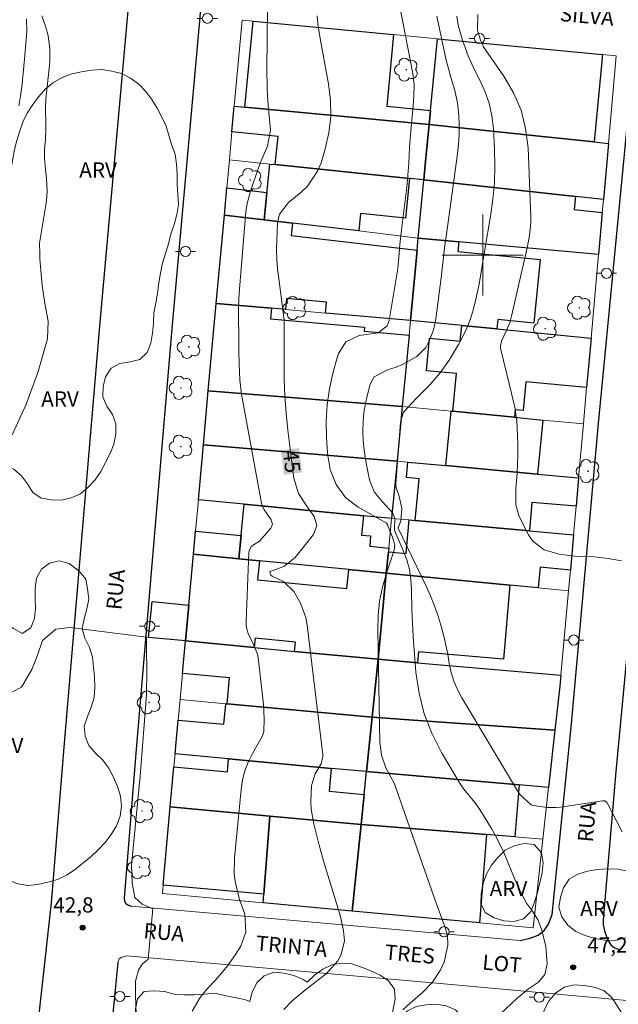
# Model space of a CAD drawing. Units: metres. Extents: x 288407 to 288922, y 1678229 to 1678794.
# Drawn here: x 288654 to 288713, y 1678426 to 1678523 of the extents above; entities that cross this region are included whole.
import ezdxf
from ezdxf.enums import TextEntityAlignment as Align

# ---------------------------------------------------------------- set-up
doc = ezdxf.new("R2010")
doc.units = ezdxf.units.M
doc.header["$MEASUREMENT"] = 0
for name, color, linetype, lineweight, true_color in [('Arvores_Isoladas', 7, 'Continuous', 18, 0x00ff33), ('Curvas_Intermediarias', 7, 'Continuous', 9, 0x783c14), ('Curvas_Mestras', 7, 'Continuous', 20, 0x783c14), ('Pto_Cotado', 7, 'Continuous', 9, 0x783c14), ('Topon_Curvas_Mestras', 7, 'Continuous', 9, 0x783c14), ('Topon_Pto_Cotado', 7, 'Continuous', 9, 0x783c14), ('Topon_Vegetacao', 7, 'Continuous', 9, 0x00ff33), ('Vegetacao', 7, 'Orla8', 9, 0x00ff33)]:
    doc.layers.add(name, color=color, linetype=linetype, lineweight=lineweight, true_color=true_color)
for name, color, linetype, lineweight in [('Edificacoes', 7, 'Continuous', 30), ('Malha_Coordenadas', 7, 'Continuous', 15), ('Muro_Grade', 8, 'Continuous', 20), ('Pavimentacao_Asfaltica_Mfio', 10, 'Continuous', 30), ('Pavimentacao_Asfaltica_S_Mfio', 10, 'Continuous', 15), ('Poste', 7, 'Continuous', 9), ('Topon_Curvas_Mestras_Masc', 255, 'Continuous', 9), ('Topon_de_Vias', 7, 'Continuous', 9)]:
    doc.layers.add(name, color=color, linetype=linetype, lineweight=lineweight)
doc.styles.add('Arial', font='arial.ttf', dxfattribs={"height": 1.5})
doc.styles.get("Standard").update_dxf_attribs({"font": 'arial.ttf'})
doc.linetypes.add('Orla8', pattern='A,6,-0.5,["V",Standard,S=1,R=0,X=-0.5,Y=-1],-0.5,6,-0.5,["V",Standard,S=1,R=0,X=-0.5,Y=-1],-0.5', length=14)

# ---------------------------------------------------------------- blocks, each defined once
blk = doc.blocks.new('Cotas')
at = {"layer": 'Pto_Cotado'}
blk.add_hatch(color=256, dxfattribs=at).paths.add_polyline_path([(0, 0.24, 1), (0, -0.24, 1)])
at = {"layer": 'Pto_Cotado', "lineweight": -3}
blk.add_lwpolyline([(0, -0.24, -1), (0, 0.24, -1)], format="xyb", close=True, dxfattribs=at)
blk = doc.blocks.new('Poste')
at = {"layer": 'Poste'}
for points in [[(-0.5, 0), (-1, 0)], [(0.5, 0), (1, 0)]]:
    blk.add_lwpolyline(points, dxfattribs=at)
blk.add_lwpolyline([(0, 0.5, 1), (0, -0.5, 1)], format="xyb", close=True, dxfattribs=at)
blk = doc.blocks.new('Arvore')
at = {"layer": 'Arvores_Isoladas'}
blk.add_lwpolyline([(-0.718, 0.493, 0.872324), (-0.722, -0.551, 0.862983), (0.284, -0.827, 0.900105), (0.89, 0.029, 0.863155), (0.262, 0.861, 0.882486)], format="xyb", close=True, dxfattribs=at)
blk.add_circle((0, 0), 0.0286, dxfattribs=at)

msp = doc.modelspace()

# ---------------------------------------------------------------- linework, layer by layer
at = {"layer": 'Curvas_Intermediarias', "flags": 128}
for points, elevation in [([(288678.75, 1678524.453), (288678.665, 1678518.354), (288678.706, 1678516.582), (288678.751, 1678515.696), (288678.836, 1678514.418), (288679.039, 1678512.348), (288678.744, 1678510.759), (288678.223, 1678509.564), (288678.031, 1678509.079), (288677.322, 1678507.11), (288677.06, 1678506.317), (288676.752, 1678505.102), (288676.62, 1678504.279), (288675.959, 1678496.255), (288675.89, 1678494.944), (288675.895, 1678493.545), (288675.919, 1678492.316), (288675.917, 1678490.473), (288675.938, 1678489.245), (288676.018, 1678487.679), (288676.183, 1678486.236), (288676.302, 1678485.519), (288678.169, 1678475.481), (288678.228, 1678475.251), (288678.41, 1678474.819), (288679.094, 1678473.836), (288679.23, 1678473.419), (288679.085, 1678473.025), (288677.972, 1678471.722), (288677.153, 1678471.222), (288676.953, 1678470.887), (288676.906, 1678470.63), (288676.645, 1678463.792), (288676.651, 1678463.49), (288676.678, 1678463.191), (288676.821, 1678462.606), (288677.383, 1678461.463), (288677.761, 1678460.554), (288677.821, 1678460.228), (288678.343, 1678455.573), (288678.418, 1678454.156), (288678.376, 1678452.923), (288678.247, 1678452.476), (288677.261, 1678450.742), (288676.846, 1678449.9), (288676.507, 1678449.033), (288676.281, 1678448.13), (288676.131, 1678447.203), (288675.475, 1678440.422), (288675.463, 1678438.856), (288675.567, 1678438.082), (288675.962, 1678436.415), (288676.499, 1678434.87), (288676.598, 1678433.084), (288676.112, 1678431.72), (288675.594, 1678430.89), (288674.784, 1678429.747), (288674.195, 1678429.021), (288673.572, 1678428.325), (288672.764, 1678427.464), (288672.086, 1678426.647), (288671.292, 1678425.273)], 44), ([(288692.104, 1678425.422), (288692.83, 1678426.076), (288694.097, 1678427.169), (288695.048, 1678428.15), (288695.795, 1678429.294), (288696.205, 1678430.131), (288696.574, 1678431.819), (288696.512, 1678432.787), (288696.229, 1678433.727), (288695.222, 1678436.501), (288691.369, 1678447.546), (288691.281, 1678447.752), (288690.446, 1678449.332), (288690.004, 1678450.571), (288689.837, 1678451.876), (288689.63, 1678462.934), (288689.678, 1678464.372), (288689.823, 1678465.795), (288690.115, 1678467.196), (288690.505, 1678468.581), (288691.264, 1678470.826), (288691.334, 1678471.324), (288691.085, 1678472.113), (288690.663, 1678473.149), (288690.597, 1678473.376), (288690.484, 1678473.53), (288687.717, 1678475.08), (288686.46, 1678476.043), (288685.529, 1678477.325), (288684.936, 1678478.82), (288684.666, 1678480.406), (288684.564, 1678482.001), (288684.541, 1678483.607), (288684.624, 1678485.201), (288684.863, 1678486.78), (288685.208, 1678488.348), (288685.716, 1678490.211), (288686.477, 1678491.436), (288687.785, 1678492.043), (288689.683, 1678492.318), (288690.563, 1678493.007), (288690.772, 1678493.537), (288691.612, 1678498.669), (288691.73, 1678499.767), (288691.804, 1678501.06), (288691.996, 1678502.495), (288692.497, 1678506.725), (288692.581, 1678507.514), (288692.705, 1678509.094), (288692.785, 1678510.678), (288692.891, 1678512.261), (288693.16, 1678515.148), (288693.208, 1678515.806), (288693.225, 1678516.842), (288693.088, 1678517.963), (288691.869, 1678524.207)], 46), ([(288653.537, 1678482.253), (288654.859, 1678485.169), (288656.086, 1678488.489), (288657.03, 1678491.716), (288657.094, 1678493.485), (288656.749, 1678495.223), (288656.498, 1678496.992), (288656.26, 1678499.621), (288656.273, 1678500.143), (288656.232, 1678501.174), (288656.869, 1678505.122), (288656.941, 1678505.736), (288656.979, 1678506.351), (288656.913, 1678507.584), (288656.811, 1678508.447), (288656.731, 1678509.568), (288656.725, 1678510.451), (288656.812, 1678511.459), (288656.863, 1678512.424), (288656.865, 1678512.907), (288656.818, 1678514.506), (288656.838, 1678515.436), (288657.203, 1678518.745), (288657.247, 1678519.308), (288657.24, 1678520.432), (288657.088, 1678521.667), (288656.867, 1678522.535), (288656.454, 1678523.654)], 43), ([(288654.18, 1678514.761), (288654.363, 1678515.746), (288654.47, 1678516.583), (288654.741, 1678519.37), (288654.961, 1678522.097), (288654.936, 1678523.336)], 42), ([(288695.473, 1678523.631), (288696.407, 1678519.275), (288696.55, 1678518.664), (288696.888, 1678517.454), (288697.263, 1678516.258), (288697.514, 1678515.036), (288697.63, 1678513.783), (288697.668, 1678512.842), (288697.667, 1678511.901), (288697.608, 1678510.963), (288697.509, 1678510.026), (288696.417, 1678502.057), (288696.279, 1678500.985), (288695.91, 1678497.764), (288695.378, 1678493.696), (288695.279, 1678493.15), (288695.145, 1678492.614), (288694.739, 1678491.584), (288694.371, 1678490.886), (288693.481, 1678489.976), (288692.08, 1678489.174), (288691.46, 1678488.918), (288690.603, 1678488.656), (288689.29, 1678487.967), (288688.894, 1678487.249), (288688.616, 1678486.232), (288688.412, 1678485.335), (288688.259, 1678484.432), (288688.183, 1678483.519), (288688.159, 1678482.599), (288688.201, 1678481.678), (288688.28, 1678480.761), (288688.414, 1678479.85), (288688.584, 1678478.944), (288688.838, 1678477.786), (288689.299, 1678476.607), (288690.1, 1678475.627), (288691.142, 1678474.5), (288691.325, 1678473.962), (288691.301, 1678472.859), (288691.416, 1678472.472), (288692.154, 1678470.817), (288692.502, 1678469.883), (288692.77, 1678468.931), (288692.918, 1678467.954), (288692.985, 1678466.959), (288693.01, 1678464.98), (288693.053, 1678463.649), (288693.128, 1678462.32), (288693.223, 1678460.992), (288693.408, 1678458.787), (288693.727, 1678456.704), (288694.226, 1678454.679), (288694.994, 1678452.74), (288695.943, 1678450.858), (288697.687, 1678447.916), (288697.914, 1678447.558), (288698.154, 1678447.21), (288699.228, 1678445.899), (288699.705, 1678445.199), (288700.9, 1678443.268), (288701.335, 1678442.517), (288702.101, 1678440.966), (288703.072, 1678438.548), (288703.58, 1678437.391), (288704.325, 1678435.957), (288704.936, 1678435.166), (288705.489, 1678434.269), (288705.843, 1678433.277), (288706.233, 1678431.668), (288706.378, 1678429.957), (288706.149, 1678428.895), (288705.504, 1678428.152), (288704.522, 1678427.475), (288703.769, 1678426.877), (288703.411, 1678426.555), (288701.74, 1678424.969)], 47), ([(288713.794, 1678442.998), (288712.331, 1678445.801), (288712.291, 1678445.865), (288712.065, 1678446.053), (288711.85, 1678446.08), (288707.683, 1678445.447), (288707.233, 1678445.399), (288706.332, 1678445.398), (288704.848, 1678445.649), (288704.783, 1678445.686), (288703.71, 1678446.675), (288703.554, 1678446.906), (288697.931, 1678456.248), (288697.508, 1678457.055), (288697.151, 1678457.886), (288696.894, 1678458.753), (288696.702, 1678459.644), (288696.546, 1678460.55), (288696.367, 1678461.451), (288696.155, 1678462.344), (288695.862, 1678463.443), (288695.558, 1678464.423), (288695.22, 1678465.392), (288694.833, 1678466.342), (288694.414, 1678467.279), (288691.665, 1678473.018), (288691.665, 1678473.069), (288691.904, 1678473.696), (288692.008, 1678474.98), (288691.715, 1678476.291), (288691.457, 1678477.017), (288691.437, 1678477.398), (288691.899, 1678483.471), (288692.132, 1678484.41), (288692.188, 1678484.49), (288693.5, 1678485.895), (288694.808, 1678487.221), (288695.814, 1678488.369), (288696.678, 1678489.627), (288697.609, 1678491.171), (288698.044, 1678491.963), (288698.433, 1678492.774), (288698.755, 1678493.615), (288699.033, 1678494.474), (288699.261, 1678495.352), (288699.468, 1678496.234), (288699.645, 1678497.123), (288700.209, 1678500.562), (288700.776, 1678503.846), (288701.007, 1678505.491), (288701.163, 1678507.141), (288701.204, 1678508.797), (288701.169, 1678510.457), (288701.056, 1678512.507), (288700.901, 1678513.774), (288700.641, 1678515.011), (288700.22, 1678516.204), (288699.694, 1678517.367), (288699.302, 1678518.099), (288698.557, 1678519.68), (288697.977, 1678521.329), (288697.576, 1678522.724), (288697.45, 1678523.613)], 48), ([(288699.52, 1678523.789), (288699.494, 1678522.239), (288699.773, 1678521.228), (288700.086, 1678520.601), (288700.275, 1678520.304), (288702.1, 1678517.696), (288703.052, 1678516.046), (288703.8, 1678514.329), (288704.243, 1678512.508), (288704.482, 1678510.619), (288704.747, 1678503.796), (288704.747, 1678503.177), (288704.635, 1678501.95), (288704.387, 1678500.734), (288702.863, 1678493.959), (288702.671, 1678493.316), (288702.329, 1678492.489), (288701.855, 1678491.493), (288701.748, 1678491.029), (288701.775, 1678490.794), (288703.188, 1678484.988), (288703.374, 1678483.591), (288703.44, 1678482.148), (288703.466, 1678481.225), (288703.471, 1678480.302), (288703.444, 1678479.38), (288703.395, 1678478.458), (288703.29, 1678476.921), (288703.269, 1678475.307), (288703.604, 1678474.173), (288704.543, 1678472.345), (288704.967, 1678471.737), (288706.086, 1678470.87), (288707.545, 1678470.46), (288709.087, 1678470.261), (288709.865, 1678470.212), (288711.043, 1678470.172), (288712.388, 1678470.033), (288713.701, 1678469.777)], 49), ([(288665.767, 1678424.986), (288665.705, 1678426.817), (288665.706, 1678428.245), (288665.989, 1678429.331), (288666.367, 1678429.92), (288666.964, 1678430.416), (288667.406, 1678435.381), (288666.369, 1678435.847), (288665.647, 1678436.5), (288665.365, 1678437.928), (288665.303, 1678439.697), (288666.155, 1678448.509), (288666.787, 1678456.547), (288666.82, 1678458.905), (288666.789, 1678461.109), (288666.79, 1678462.257), (288659.248, 1678463.194), (288657.834, 1678463.04), (288656.514, 1678461.924), (288655.979, 1678460.373), (288655.475, 1678459.039), (288654.437, 1678457.302), (288653.557, 1678456.837)], 43)]:
    msp.add_lwpolyline(points, dxfattribs=dict(at, elevation=elevation))
at = {"layer": 'Curvas_Mestras', "elevation": 45, "flags": 128}
msp.add_lwpolyline([(288683.64, 1678523.632), (288683.763, 1678522.59), (288684.008, 1678521.033), (288684.776, 1678516.922), (288684.961, 1678515.304), (288684.993, 1678513.694), (288684.796, 1678512.096), (288684.447, 1678510.505), (288684.039, 1678509.128), (288683.699, 1678508.283), (288682.702, 1678506.807), (288682.043, 1678506.177), (288680.82, 1678505.192), (288679.922, 1678504.04), (288679.728, 1678503.204), (288679.66, 1678501.471), (288679.651, 1678500.519), (288679.673, 1678499.569), (288679.746, 1678498.621), (288679.85, 1678497.674), (288680.308, 1678494.333), (288680.381, 1678493.58), (288680.404, 1678492.319), (288680.381, 1678489.44), (288680.401, 1678487.75), (288680.464, 1678486.063), (288680.593, 1678484.379), (288680.765, 1678482.698), (288681.347, 1678477.942), (288681.815, 1678476.437), (288682.69, 1678475.085), (288683.343, 1678474.169), (288683.623, 1678473.267), (288683.297, 1678472.381), (288681.472, 1678470.118), (288680.37, 1678469.239), (288679.004, 1678468.74), (288678.982, 1678468.713), (288679.032, 1678468.452), (288679.07, 1678468.382), (288679.199, 1678468.28), (288680.341, 1678467.728), (288681.343, 1678466.746), (288682.02, 1678465.599), (288682.531, 1678464.182), (288682.674, 1678463.433), (288684.213, 1678450.612), (288684.217, 1678450.462), (288684.053, 1678449.737), (288683.452, 1678448.731), (288683.094, 1678447.572), (288683.041, 1678445.953), (288683.076, 1678445.231), (288683.312, 1678443.804), (288683.848, 1678441.679), (288684.35, 1678439.924), (288685.945, 1678434.63), (288686.266, 1678433.208), (288686.344, 1678432.247), (288686.022, 1678430.872), (288685.68, 1678430.239), (288684.575, 1678429.001), (288682.542, 1678427.409), (288681.173, 1678426.29), (288680.361, 1678425.448)], dxfattribs=at)
at = {"layer": 'Edificacoes', "flags": 128}
for points in [[(288676.509, 1678514.612), (288677.325, 1678523.129), (288691.208, 1678521.798), (288690.529, 1678514.718), (288694.847, 1678514.304), (288694.714, 1678512.905)], [(288695.523, 1678521.384), (288711.85, 1678519.819), (288711.022, 1678511.184), (288705.249, 1678511.793), (288694.714, 1678512.905), (288694.847, 1678514.304)], [(288694.4, 1678509.622), (288694.192, 1678507.433), (288692.784, 1678507.578), (288679.515, 1678508.943), (288679.801, 1678511.723), (288675.236, 1678512.193), (288675.465, 1678514.71), (288676.509, 1678514.612), (288694.714, 1678512.905)], [(288694.192, 1678507.433), (288694.4, 1678509.622), (288694.714, 1678512.905), (288705.249, 1678511.793), (288711.022, 1678511.184), (288712.428, 1678511.035), (288711.933, 1678505.491), (288709.174, 1678505.793)], [(288678.402, 1678503.491), (288678.969, 1678508.999), (288679.515, 1678508.943), (288692.784, 1678507.578), (288692.381, 1678503.666), (288687.934, 1678504.124), (288687.755, 1678502.385), (288681.228, 1678503.157)], [(288709.174, 1678505.793), (288709.035, 1678504.52), (288711.819, 1678504.216), (288711.448, 1678500.064), (288697.639, 1678501.324), (288693.643, 1678501.688), (288694.192, 1678507.433)], [(288674.73, 1678506.657), (288678.68, 1678506.19), (288678.402, 1678503.491), (288674.484, 1678503.955)], [(288684.487, 1678494.278), (288684.582, 1678495.354), (288680.607, 1678495.706), (288680.512, 1678494.63), (288679.15, 1678494.751), (288673.688, 1678495.234), (288674.484, 1678503.955), (288678.402, 1678503.491), (288681.228, 1678503.157), (288681.085, 1678501.946), (288693.528, 1678500.474), (288692.865, 1678493.536)], [(288697.639, 1678501.324), (288697.545, 1678500.359), (288705.668, 1678499.57), (288705.058, 1678493.289), (288701.501, 1678493.635), (288701.41, 1678492.706), (288697.936, 1678493.043), (288692.865, 1678493.536), (288693.528, 1678500.474), (288693.643, 1678501.688)], [(288692.727, 1678492.08), (288692.056, 1678485.052), (288672.898, 1678486.572), (288673.688, 1678495.234), (288679.15, 1678494.751), (288679.058, 1678493.712), (288688.319, 1678492.892), (288688.282, 1678492.473)], [(288697.936, 1678493.043), (288701.41, 1678492.706), (288710.71, 1678491.803), (288710.272, 1678486.908), (288704.274, 1678487.491), (288703.996, 1678484.634), (288703.224, 1678484.709), (288703.153, 1678483.972), (288697.047, 1678484.566), (288697.409, 1678488.285), (288694.438, 1678488.574), (288694.751, 1678491.794), (288697.786, 1678491.498)], [(288672.412, 1678481.247), (288672.898, 1678486.572), (288692.056, 1678485.052), (288691.54, 1678479.646)], [(288696.349, 1678479.197), (288696.873, 1678484.583), (288697.047, 1678484.566), (288703.153, 1678483.972), (288705.949, 1678483.7), (288705.429, 1678478.351)], [(288672.412, 1678481.247), (288691.54, 1678479.646), (288691, 1678473.983), (288688.224, 1678474.25), (288676.435, 1678475.382), (288671.917, 1678475.816), (288672.115, 1678477.988)], [(288692.606, 1678479.546), (288696.349, 1678479.197), (288705.429, 1678478.351), (288709.474, 1678477.974), (288709.224, 1678475.175), (288704.868, 1678475.568), (288704.615, 1678472.755), (288693.339, 1678473.772), (288693.723, 1678477.896), (288692.463, 1678478.014)], [(288690.719, 1678471.046), (288690.685, 1678470.686), (288690.482, 1678468.56), (288686.779, 1678468.926), (288677.958, 1678469.798), (288675.919, 1678469.999), (288676.435, 1678475.382), (288688.224, 1678474.25), (288688.04, 1678472.333), (288688.936, 1678472.247), (288688.839, 1678471.227)], [(288690.685, 1678470.686), (288692.443, 1678470.528), (288692.741, 1678473.826), (288693.339, 1678473.772), (288704.615, 1678472.755), (288708.973, 1678472.362), (288708.66, 1678468.864), (288705.668, 1678469.152), (288705.472, 1678467.116), (288702.693, 1678467.384), (288690.482, 1678468.56)], [(288671.635, 1678472.721), (288676.137, 1678472.276), (288675.919, 1678469.999), (288671.427, 1678470.443)], [(288681.419, 1678460.839), (288681.507, 1678461.753), (288677.526, 1678462.133), (288677.439, 1678461.219), (288670.644, 1678461.866), (288670.968, 1678465.412), (288671.427, 1678470.443), (288675.919, 1678469.999), (288677.958, 1678469.798), (288677.773, 1678467.922), (288686.593, 1678467.05), (288686.779, 1678468.926), (288690.482, 1678468.56), (288689.67, 1678460.053)], [(288702.693, 1678467.384), (288702.059, 1678460.063), (288693.65, 1678460.791), (288693.557, 1678459.716), (288689.67, 1678460.053), (288690.482, 1678468.56)], [(288670.968, 1678465.412), (288670.644, 1678461.866), (288667.008, 1678462.213), (288667.346, 1678465.757)], [(288670.351, 1678458.653), (288670.644, 1678461.866), (288677.439, 1678461.219), (288681.419, 1678460.839), (288689.67, 1678460.053), (288689.084, 1678454.332), (288674.76, 1678455.652), (288675.004, 1678458.21)], [(288689.084, 1678454.332), (288689.67, 1678460.053), (288693.557, 1678459.716), (288707.733, 1678458.489), (288707.614, 1678457.402), (288707.135, 1678453.054), (288692.694, 1678454.077)], [(288669.931, 1678454.048), (288674.441, 1678453.633), (288674.628, 1678455.664), (288674.76, 1678455.652), (288689.084, 1678454.332), (288688.533, 1678448.958), (288685.042, 1678449.279), (288674.896, 1678450.214), (288669.626, 1678450.699)], [(288689.084, 1678454.332), (288692.694, 1678454.077), (288707.135, 1678453.054), (288706.513, 1678447.395), (288703.599, 1678447.648), (288688.533, 1678448.958)], [(288669.148, 1678445.464), (288669.51, 1678449.428), (288674.779, 1678448.943), (288674.896, 1678450.214), (288685.042, 1678449.279), (288684.835, 1678447.029), (288688.302, 1678446.71), (288687.997, 1678443.728), (288678.988, 1678444.558)], [(288687.997, 1678443.728), (288688.302, 1678446.71), (288688.533, 1678448.958), (288703.599, 1678447.648), (288703.187, 1678442.509), (288700.377, 1678442.735)], [(288678.988, 1678444.558), (288678.37, 1678436.834), (288668.444, 1678437.748), (288669.148, 1678445.464)], [(288678.988, 1678444.558), (288687.997, 1678443.728), (288687.12, 1678435.179), (288678.302, 1678435.991), (288678.37, 1678436.834)], [(288699.677, 1678434.022), (288687.12, 1678435.179), (288687.997, 1678443.728), (288700.377, 1678442.735)]]:
    msp.add_lwpolyline(points, close=True, dxfattribs=at)
at = {"layer": 'Malha_Coordenadas', "flags": 128}
for points in [[(288700, 1678504), (288700, 1678496)], [(288704, 1678500), (288696, 1678500)]]:
    msp.add_lwpolyline(points, dxfattribs=at)
at = {"layer": 'Muro_Grade', "flags": 128}
for points in [[(288695.523, 1678521.384), (288691.208, 1678521.798), (288677.325, 1678523.129), (288676.243, 1678523.232), (288675.465, 1678514.71)], [(288695.523, 1678521.384), (288694.847, 1678514.304), (288694.714, 1678512.905)], [(288695.523, 1678521.384), (288711.85, 1678519.819), (288713.201, 1678519.689), (288712.428, 1678511.035)], [(288675.465, 1678514.71), (288675.236, 1678512.193), (288674.982, 1678509.409)], [(288694.714, 1678512.905), (288676.509, 1678514.612), (288675.465, 1678514.71)], [(288694.714, 1678512.905), (288694.4, 1678509.622), (288694.192, 1678507.433)], [(288694.714, 1678512.905), (288705.249, 1678511.793), (288711.022, 1678511.184), (288712.428, 1678511.035)], [(288711.933, 1678505.491), (288712.428, 1678511.035)], [(288674.484, 1678503.955), (288674.73, 1678506.657), (288674.982, 1678509.409)], [(288694.192, 1678507.433), (288692.784, 1678507.578), (288679.515, 1678508.943), (288678.969, 1678508.999), (288674.982, 1678509.409)], [(288694.192, 1678507.433), (288693.643, 1678501.688)], [(288694.192, 1678507.433), (288709.174, 1678505.793), (288711.933, 1678505.491)], [(288711.933, 1678505.491), (288711.819, 1678504.216), (288711.448, 1678500.064)], [(288673.688, 1678495.234), (288674.484, 1678503.955)], [(288693.643, 1678501.688), (288687.755, 1678502.385), (288681.228, 1678503.157), (288678.402, 1678503.491), (288674.484, 1678503.955)], [(288692.865, 1678493.536), (288693.528, 1678500.474), (288693.643, 1678501.688)], [(288693.643, 1678501.688), (288697.639, 1678501.324), (288711.448, 1678500.064)], [(288710.71, 1678491.803), (288711.448, 1678500.064)], [(288672.898, 1678486.572), (288673.688, 1678495.234)], [(288673.688, 1678495.234), (288679.15, 1678494.751), (288680.512, 1678494.63), (288684.487, 1678494.278), (288692.865, 1678493.536)], [(288692.056, 1678485.052), (288692.727, 1678492.08), (288692.865, 1678493.536)], [(288692.865, 1678493.536), (288697.936, 1678493.043), (288701.41, 1678492.706), (288710.71, 1678491.803)], [(288710.71, 1678491.803), (288710.272, 1678486.908), (288709.951, 1678483.31)], [(288672.898, 1678486.572), (288672.412, 1678481.247)], [(288672.898, 1678486.572), (288692.056, 1678485.052)], [(288692.056, 1678485.052), (288691.54, 1678479.646)], [(288692.056, 1678485.052), (288696.873, 1678484.583), (288697.047, 1678484.566), (288703.153, 1678483.972), (288705.949, 1678483.7), (288709.951, 1678483.31)], [(288709.474, 1678477.974), (288709.951, 1678483.31)], [(288671.917, 1678475.816), (288672.115, 1678477.988), (288672.412, 1678481.247)], [(288691.54, 1678479.646), (288672.412, 1678481.247)], [(288691.54, 1678479.646), (288691, 1678473.983)], [(288691.54, 1678479.646), (288692.606, 1678479.546), (288696.349, 1678479.197), (288705.429, 1678478.351), (288709.474, 1678477.974)], [(288708.973, 1678472.362), (288709.224, 1678475.175), (288709.474, 1678477.974)], [(288671.917, 1678475.816), (288671.635, 1678472.721), (288671.427, 1678470.443)], [(288691, 1678473.983), (288688.224, 1678474.25), (288676.435, 1678475.382), (288671.917, 1678475.816)], [(288691, 1678473.983), (288690.719, 1678471.046), (288690.685, 1678470.686), (288690.482, 1678468.56)], [(288708.973, 1678472.362), (288704.615, 1678472.755), (288693.339, 1678473.772), (288692.741, 1678473.826), (288691, 1678473.983)], [(288708.973, 1678472.362), (288708.66, 1678468.864), (288708.478, 1678466.827)], [(288671.427, 1678470.443), (288670.968, 1678465.412), (288670.644, 1678461.866)], [(288671.427, 1678470.443), (288675.919, 1678469.999), (288677.958, 1678469.798), (288686.779, 1678468.926), (288690.482, 1678468.56)], [(288690.482, 1678468.56), (288689.67, 1678460.053)], [(288708.478, 1678466.827), (288705.472, 1678467.116), (288702.693, 1678467.384), (288690.482, 1678468.56)], [(288707.733, 1678458.489), (288708.478, 1678466.827)], [(288670.644, 1678461.866), (288670.351, 1678458.653), (288670.116, 1678456.079)], [(288670.644, 1678461.866), (288677.439, 1678461.219), (288681.419, 1678460.839), (288689.67, 1678460.053)], [(288689.67, 1678460.053), (288689.084, 1678454.332)], [(288689.67, 1678460.053), (288693.557, 1678459.716), (288707.733, 1678458.489)], [(288707.733, 1678458.489), (288707.614, 1678457.402), (288707.135, 1678453.054)], [(288670.116, 1678456.079), (288669.931, 1678454.048), (288669.626, 1678450.699)], [(288689.084, 1678454.332), (288674.76, 1678455.652), (288674.628, 1678455.664), (288670.116, 1678456.079)], [(288689.084, 1678454.332), (288688.533, 1678448.958)], [(288689.084, 1678454.332), (288692.694, 1678454.077), (288707.135, 1678453.054)], [(288707.135, 1678453.054), (288706.513, 1678447.395)], [(288669.626, 1678450.699), (288669.51, 1678449.428), (288669.148, 1678445.464)], [(288669.626, 1678450.699), (288674.896, 1678450.214), (288685.042, 1678449.279), (288688.533, 1678448.958)], [(288688.533, 1678448.958), (288688.302, 1678446.71), (288687.997, 1678443.728)], [(288706.513, 1678447.395), (288703.599, 1678447.648), (288688.533, 1678448.958)], [(288706.513, 1678447.395), (288705.952, 1678442.287)], [(288669.148, 1678445.464), (288668.444, 1678437.748), (288668.367, 1678436.906), (288678.302, 1678435.991)], [(288678.988, 1678444.558), (288669.148, 1678445.464)], [(288678.988, 1678444.558), (288678.37, 1678436.834), (288678.302, 1678435.991)], [(288687.997, 1678443.728), (288678.988, 1678444.558)], [(288687.997, 1678443.728), (288687.12, 1678435.179)], [(288687.997, 1678443.728), (288700.377, 1678442.735), (288703.187, 1678442.509), (288705.952, 1678442.287)], [(288705.952, 1678442.287), (288704.989, 1678433.533), (288699.677, 1678434.022), (288687.12, 1678435.179)], [(288687.12, 1678435.179), (288678.302, 1678435.991)]]:
    msp.add_lwpolyline(points, dxfattribs=at)
at = {"layer": 'Pavimentacao_Asfaltica_Mfio', "flags": 128}
for points in [[(288644.248, 1678301.684), (288650.828, 1678369.305), (288653.46, 1678400.265), (288657.42, 1678435.98), (288658.705, 1678451.774), (288662.264, 1678493.737), (288667.462, 1678551.654), (288670.281, 1678587.024), (288673.811, 1678620.633), (288676.924, 1678657.656), (288679.436, 1678686.216), (288681.195, 1678704.763)], [(288681.174, 1678619.058), (288680.907, 1678618.871), (288680.726, 1678618.529), (288677.349, 1678586.371), (288674.534, 1678551.055), (288669.334, 1678493.12), (288665.778, 1678451.187), (288664.577, 1678436.433), (288664.636, 1678436.154), (288664.762, 1678435.921), (288665.025, 1678435.75), (288665.32, 1678435.652)], [(288703.706, 1678432.251), (288704.693, 1678432.5), (288705.478, 1678432.777), (288706.078, 1678433.247), (288706.501, 1678433.895), (288706.855, 1678434.836), (288708.772, 1678453.691), (288711.457, 1678483.374), (288714.225, 1678512.345), (288718.104, 1678553.987), (288721.376, 1678594.207), (288722.99, 1678612.425)], [(288728.131, 1678612.52), (288725.459, 1678584.647), (288722.396, 1678550.226), (288716.92, 1678488.741), (288713.149, 1678448.972), (288711.903, 1678434.297), (288711.904, 1678433.82), (288712.019, 1678433.216), (288712.224, 1678432.651), (288712.363, 1678432.294), (288712.671, 1678431.841), (288713.006, 1678431.524), (288713.502, 1678431.359)], [(288663.95, 1678430.086), (288662.171, 1678411.933), (288659.447, 1678383.788)]]:
    msp.add_lwpolyline(points, dxfattribs=at)
at = {"layer": 'Pavimentacao_Asfaltica_S_Mfio', "flags": 128}
for points in [[(288665.32, 1678435.652), (288696.229, 1678432.931), (288703.706, 1678432.251)], [(288663.95, 1678430.086), (288664.092, 1678430.457), (288664.343, 1678430.619), (288664.838, 1678430.734), (288695.788, 1678428.009), (288720.388, 1678425.771), (288750.025, 1678423.295), (288750.489, 1678423.163), (288750.819, 1678422.931), (288750.968, 1678422.668), (288751.018, 1678422.127)]]:
    msp.add_lwpolyline(points, dxfattribs=at)
at = {"layer": 'Topon_Curvas_Mestras_Masc'}
msp.add_solid([(288680.075, 1678480.716, 45), (288680.37, 1678478.299, 45), (288681.867, 1678480.935, 45), (288682.163, 1678478.518, 45)], dxfattribs=at)
at = {"layer": 'Vegetacao', "flags": 128}
for points in [[(288669.266, 1678510.917), (288669.619, 1678509.981), (288669.748, 1678508.989), (288669.827, 1678507.991), (288669.839, 1678506.991), (288669.893, 1678505.992), (288669.947, 1678504.993), (288669.801, 1678504.004), (288669.535, 1678503.039), (288669.214, 1678502.092), (288668.964, 1678501.123), (288668.664, 1678500.169), (288668.383, 1678499.208), (288668.181, 1678498.229), (288668, 1678497.245), (288667.879, 1678496.252), (288667.702, 1678495.267), (288667.535, 1678494.281), (288667.501, 1678493.281), (288667.393, 1678492.286), (288667.226, 1678491.3), (288666.873, 1678490.364), (288666.134, 1678489.689), (288665.166, 1678489.439), (288664.176, 1678489.294), (288663.298, 1678488.815), (288662.759, 1678487.972), (288662.5, 1678487.006), (288662.492, 1678486.005), (288662.861, 1678485.076), (288663.436, 1678484.257), (288663.766, 1678483.312), (288663.752, 1678482.312), (288663.571, 1678481.328), (288663.19, 1678480.403), (288662.751, 1678479.504), (288662.277, 1678478.624), (288661.714, 1678477.797), (288661.024, 1678477.072), (288660.263, 1678476.422), (288659.351, 1678476.011), (288658.38, 1678475.77), (288657.381, 1678475.802), (288656.394, 1678475.971), (288655.571, 1678476.539), (288655.053, 1678477.395), (288654.459, 1678478.2), (288653.684, 1678478.832), (288652.783, 1678479.266), (288651.869, 1678479.673), (288650.938, 1678480.04), (288650.106, 1678480.595), (288649.434, 1678481.337), (288648.914, 1678482.191), (288648.603, 1678483.142), (288648.547, 1678484.141), (288648.931, 1678485.064), (288649.6, 1678485.808), (288650.44, 1678486.352), (288650.858, 1678487.261), (288650.371, 1678488.135), (288650.169, 1678489.115), (288649.747, 1678490.022), (288648.924, 1678489.453), (288648.105, 1678488.878), (288647.258, 1678488.346), (288646.31, 1678488.026), (288645.311, 1678487.996), (288644.324, 1678488.163), (288643.456, 1678488.661), (288642.886, 1678489.483), (288642.76, 1678490.475), (288642.717, 1678491.474), (288642.792, 1678492.472), (288643.239, 1678493.367), (288643.845, 1678494.163), (288644.508, 1678494.912), (288645.037, 1678495.761), (288645.289, 1678496.729), (288645.179, 1678497.724), (288645.095, 1678498.721), (288645.068, 1678499.721), (288644.935, 1678500.712), (288644.901, 1678501.712), (288645.399, 1678502.58), (288646.202, 1678503.176), (288647.191, 1678503.022), (288648.147, 1678502.727), (288649.095, 1678502.409), (288650.081, 1678502.242), (288651.072, 1678502.1), (288652.006, 1678502.456), (288652.335, 1678503.401), (288652.55, 1678504.378), (288652.772, 1678505.354), (288653.012, 1678506.325), (288653.218, 1678507.304), (288653.375, 1678508.292), (288653.544, 1678509.278), (288653.718, 1678510.263), (288653.952, 1678511.236), (288654.238, 1678512.194), (288654.583, 1678513.134), (288655.023, 1678514.032), (288655.554, 1678514.88), (288656.163, 1678515.673), (288656.823, 1678516.425), (288657.599, 1678517.056), (288658.476, 1678517.539), (288659.407, 1678517.903), (288660.383, 1678518.125), (288661.372, 1678518.276), (288662.37, 1678518.337), (288663.359, 1678518.185), (288664.329, 1678517.94), (288665.218, 1678517.482), (288666.024, 1678516.889), (288666.736, 1678516.186), (288667.332, 1678515.383), (288667.862, 1678514.535), (288668.295, 1678513.633), (288668.73, 1678512.732)], [(288660.149, 1678468.758), (288660.786, 1678467.987), (288660.983, 1678467.006), (288661.097, 1678466.012), (288660.913, 1678465.029), (288660.624, 1678464.071), (288660.431, 1678463.089), (288660.719, 1678462.131), (288661.169, 1678461.238), (288661.457, 1678460.28), (288661.563, 1678459.285), (288661.66, 1678458.289), (288661.691, 1678457.289), (288661.616, 1678456.292), (288661.326, 1678455.334), (288660.958, 1678454.404), (288660.639, 1678453.456), (288660.748, 1678452.461), (288661.087, 1678451.52), (288661.747, 1678450.768), (288662.471, 1678450.079), (288663.081, 1678449.285), (288663.55, 1678448.402), (288663.939, 1678447.48), (288664.213, 1678446.518), (288664.334, 1678445.525), (288664.177, 1678444.537), (288663.818, 1678443.603), (288663.311, 1678442.741), (288662.717, 1678441.936), (288662.02, 1678441.219), (288661.282, 1678440.543), (288660.503, 1678439.915), (288659.736, 1678439.273), (288658.905, 1678438.715), (288658.001, 1678438.287), (288657.038, 1678438.016), (288656.059, 1678437.814), (288655.066, 1678437.691), (288654.079, 1678437.853), (288653.154, 1678438.235), (288652.26, 1678438.684), (288651.387, 1678439.172), (288650.547, 1678439.715), (288649.757, 1678440.33), (288649.13, 1678441.109), (288648.599, 1678441.957), (288648.31, 1678442.915), (288648.168, 1678443.905), (288648.059, 1678444.899), (288647.901, 1678445.887), (288647.661, 1678446.858), (288647.394, 1678447.822), (288647.087, 1678448.774), (288646.74, 1678449.713), (288646.455, 1678450.672), (288646.238, 1678451.648), (288646.187, 1678452.647), (288646.246, 1678453.646), (288646.362, 1678454.64), (288646.515, 1678455.628), (288646.754, 1678456.6), (288647.061, 1678457.552), (288647.413, 1678458.488), (288647.815, 1678459.404), (288648.227, 1678460.316), (288648.595, 1678461.246), (288649.003, 1678462.159), (288649.499, 1678463.028), (288650.137, 1678463.799), (288651.007, 1678464.293), (288652.004, 1678464.22), (288652.849, 1678463.684), (288653.65, 1678463.084), (288654.529, 1678462.608), (288655.369, 1678463.151), (288655.743, 1678464.079), (288655.824, 1678465.076), (288655.805, 1678466.076), (288655.808, 1678467.076), (288655.936, 1678468.069), (288656.412, 1678468.949), (288657.206, 1678469.557), (288658.183, 1678469.771), (288659.156, 1678469.537)], [(288705.827, 1678440.93), (288705.989, 1678439.943), (288705.889, 1678438.947), (288705.655, 1678437.975), (288705.404, 1678437.007), (288705.122, 1678436.047), (288704.75, 1678435.118), (288704.047, 1678434.407), (288703.078, 1678434.158), (288702.079, 1678434.221), (288701.12, 1678434.504), (288700.261, 1678435.017), (288699.823, 1678435.917), (288699.862, 1678436.916), (288700.039, 1678437.901), (288700.363, 1678438.847), (288700.884, 1678439.701), (288701.514, 1678440.479), (288702.208, 1678441.199), (288703.109, 1678441.634), (288704.088, 1678441.84), (288705.084, 1678441.754)], [(288715.24, 1678438.477), (288715.776, 1678437.633), (288716.016, 1678436.662), (288716.063, 1678435.662), (288715.88, 1678434.679), (288715.547, 1678433.736), (288714.921, 1678432.955), (288714.035, 1678432.492), (288713.058, 1678432.273), (288712.059, 1678432.308), (288711.07, 1678432.461), (288710.113, 1678432.751), (288709.197, 1678433.154), (288708.408, 1678433.769), (288707.834, 1678434.588), (288707.528, 1678435.541), (288707.672, 1678436.531), (288707.977, 1678437.483), (288708.538, 1678438.312), (288709.392, 1678438.833), (288710.354, 1678439.107), (288711.338, 1678439.289), (288712.337, 1678439.333), (288713.337, 1678439.311), (288714.318, 1678439.116)], [(288680.603, 1678421.356), (288680.617, 1678420.356), (288681.131, 1678419.497), (288681.156, 1678418.497), (288680.721, 1678417.597), (288680.215, 1678416.734), (288679.629, 1678415.923), (288678.971, 1678415.169), (288678.252, 1678414.473), (288677.551, 1678413.76), (288676.888, 1678413.011), (288676.351, 1678412.166), (288676.055, 1678411.211), (288676.131, 1678410.214), (288676.622, 1678409.342), (288677.329, 1678408.634), (288678.094, 1678407.989), (288678.802, 1678407.283), (288679.304, 1678406.417), (288679.429, 1678405.425), (288679.137, 1678404.468), (288678.558, 1678403.652), (288677.851, 1678402.944), (288677.101, 1678402.282), (288676.45, 1678401.522), (288675.952, 1678400.655), (288675.574, 1678399.728), (288675.257, 1678398.78), (288674.795, 1678397.892), (288674.238, 1678397.062), (288674.115, 1678396.584), (288675.096, 1678396.386), (288676.082, 1678396.218), (288677.051, 1678395.97), (288677.899, 1678395.438), (288678.62, 1678394.745), (288679.176, 1678393.914), (288679.808, 1678393.137), (288680.581, 1678392.503), (288681.419, 1678391.957), (288682.279, 1678391.446), (288683.196, 1678391.046), (288684.144, 1678390.726), (288685.104, 1678390.443), (288686.081, 1678390.228), (288687.075, 1678390.12), (288688.075, 1678390.101), (288689.075, 1678390.133), (288690.071, 1678390.032), (288691.04, 1678389.784), (288691.97, 1678389.417), (288692.876, 1678388.992), (288693.661, 1678388.371), (288694.287, 1678387.591), (288694.734, 1678386.697), (288694.64, 1678385.701), (288694.259, 1678384.776), (288693.742, 1678383.919), (288693.141, 1678383.12), (288692.442, 1678382.403), (288691.721, 1678381.71), (288690.993, 1678381.024), (288690.202, 1678380.412), (288689.202, 1678380.428), (288688.291, 1678380.842), (288687.522, 1678381.482), (288686.885, 1678382.253), (288686.269, 1678383.042), (288685.4, 1678383.537), (288684.465, 1678383.892), (288683.484, 1678383.698), (288682.709, 1678383.065), (288682.051, 1678382.312), (288681.409, 1678381.544), (288680.765, 1678380.779), (288680.113, 1678380.02), (288679.429, 1678379.29), (288678.709, 1678378.595), (288677.821, 1678378.135), (288676.892, 1678377.762), (288675.903, 1678377.612), (288674.905, 1678377.555), (288673.909, 1678377.656), (288672.924, 1678377.828), (288671.951, 1678378.059), (288670.994, 1678378.353), (288670.061, 1678378.712), (288669.18, 1678379.187), (288668.361, 1678379.761), (288667.588, 1678380.396), (288666.862, 1678381.085), (288666.213, 1678381.846), (288665.645, 1678382.669), (288665.249, 1678383.588), (288664.988, 1678384.554), (288664.884, 1678385.549), (288664.82, 1678386.547), (288664.822, 1678387.547), (288664.88, 1678388.546), (288665.004, 1678389.539), (288665.173, 1678390.525), (288665.401, 1678391.499), (288665.839, 1678392.398), (288666.457, 1678393.185), (288667.213, 1678393.841), (288667.986, 1678394.475), (288668.758, 1678395.111), (288668.99, 1678395.43), (288668.125, 1678395.931), (288667.2, 1678396.312), (288666.323, 1678396.794), (288665.57, 1678397.453), (288664.931, 1678398.223), (288664.353, 1678399.039), (288663.766, 1678399.849), (288663.286, 1678400.727), (288662.998, 1678401.685), (288662.733, 1678402.65), (288662.585, 1678403.639), (288662.919, 1678404.582), (288663.473, 1678405.415), (288664.103, 1678406.192), (288664.739, 1678406.964), (288664.909, 1678407.95), (288665.152, 1678408.92), (288665.343, 1678409.903), (288665.44, 1678410.898), (288665.518, 1678411.896), (288665.598, 1678412.893), (288665.663, 1678413.891), (288665.719, 1678414.89), (288665.758, 1678415.889), (288665.913, 1678416.878), (288666.188, 1678417.84), (288666.562, 1678418.768), (288666.852, 1678419.725), (288666.979, 1678420.717), (288666.66, 1678421.666), (288666.351, 1678422.617), (288666.005, 1678423.556), (288665.714, 1678424.513), (288665.715, 1678425.513), (288665.893, 1678426.498), (288666.577, 1678427.228), (288667.574, 1678427.301), (288668.572, 1678427.222), (288669.539, 1678426.967), (288670.536, 1678426.885), (288671.536, 1678426.893), (288672.534, 1678426.97), (288673.529, 1678427.069), (288674.504, 1678426.845), (288675.479, 1678426.62), (288676.461, 1678426.431), (288677.004, 1678426.228), (288677.222, 1678427.204), (288677.689, 1678428.089), (288678.429, 1678428.763), (288679.362, 1678429.121), (288680.359, 1678429.034), (288681.334, 1678428.808), (288682.255, 1678428.42), (288682.678, 1678428.131), (288683.4, 1678428.824), (288684.206, 1678429.416), (288685.104, 1678429.858), (288686.092, 1678430.012), (288687.091, 1678429.954), (288688.033, 1678429.619), (288688.965, 1678429.255), (288689.879, 1678428.848), (288690.694, 1678428.268), (288691.289, 1678427.463), (288691.363, 1678426.466), (288691.166, 1678425.485), (288690.971, 1678424.504), (288690.605, 1678423.573), (288690.407, 1678423.182), (288691.145, 1678423.857), (288691.805, 1678424.608), (288692.544, 1678425.283), (288693.435, 1678425.738), (288694.419, 1678425.919), (288695.418, 1678425.972), (288696.403, 1678425.796), (288697.332, 1678425.426), (288697.996, 1678424.678), (288698.549, 1678423.844), (288698.753, 1678422.865), (288698.697, 1678421.866), (288698.63, 1678420.868), (288698.553, 1678419.903), (288699.531, 1678420.112), (288700.524, 1678420.238), (288701.522, 1678420.305), (288702.506, 1678420.125), (288703.471, 1678419.965), (288704.32, 1678419.436), (288704.715, 1678418.517), (288704.45, 1678417.552), (288704.132, 1678416.603), (288703.729, 1678415.688), (288703.228, 1678414.822), (288702.668, 1678413.993), (288701.986, 1678413.261), (288701.053, 1678412.899), (288700.059, 1678413.011), (288699.157, 1678413.443), (288698.294, 1678413.948), (288697.417, 1678414.431), (288696.438, 1678414.636), (288695.447, 1678414.499), (288694.481, 1678414.242), (288693.482, 1678414.179), (288692.504, 1678414.387), (288691.646, 1678414.902), (288691.237, 1678415.815), (288690.969, 1678416.779), (288690.735, 1678417.751), (288690.501, 1678418.724), (288689.8, 1678419.438), (288688.823, 1678419.655), (288687.852, 1678419.893), (288686.9, 1678420.2), (288685.964, 1678420.554), (288685.036, 1678420.927), (288684.09, 1678421.254), (288683.123, 1678421.509), (288682.132, 1678421.648), (288681.133, 1678421.592), (288681.033, 1678421.588)], [(288713.632, 1678425.236), (288714.205, 1678424.416), (288714.659, 1678423.525), (288715.071, 1678422.613), (288715.357, 1678421.654), (288715.395, 1678420.655), (288714.99, 1678419.74), (288714.329, 1678418.989), (288713.443, 1678418.524), (288712.443, 1678418.539), (288711.457, 1678418.708), (288710.477, 1678418.909), (288709.528, 1678419.226), (288708.628, 1678419.663), (288707.779, 1678420.192), (288707.043, 1678420.87), (288706.435, 1678421.664), (288705.916, 1678422.519), (288705.742, 1678423.504), (288705.809, 1678424.503), (288706.122, 1678425.453), (288706.561, 1678426.351), (288707.241, 1678427.086), (288708.068, 1678427.649), (288709.037, 1678427.896), (288710.035, 1678427.823), (288711.018, 1678427.641), (288711.965, 1678427.316), (288712.723, 1678426.664)]]:
    msp.add_lwpolyline(points, close=True, dxfattribs=at)

# ---------------------------------------------------------------- block references
at = {"layer": 'Arvores_Isoladas'}
for p in [(288692.469, 1678518.335), (288677.041, 1678507.423), (288681.429, 1678494.768), (288709.55, 1678494.798), (288706.181, 1678492.734), (288670.988, 1678490.934), (288670.203, 1678486.88), (288670.195, 1678481.067), (288710.418, 1678478.648), (288667.046, 1678455.797), (288666.346, 1678445.062), (288666.087, 1678439.512)]:
    msp.add_blockref('Arvore', p, dxfattribs=at)
at = {"layer": 'Poste'}
for p in [(288672.805, 1678523.401), (288699.682, 1678521.4), (288670.649, 1678500.369), (288712.225, 1678498.205), (288667.113, 1678463.319), (288708.992, 1678461.96), (288696.182, 1678433.135), (288664.165, 1678426.74), (288705.589, 1678426.671)]:
    msp.add_blockref('Poste', p, dxfattribs=at)
at = {"layer": 'Pto_Cotado'}
for p in [(288660.488, 1678433.53, 42.82), (288708.937, 1678429.619, 47.23)]:
    msp.add_blockref('Cotas', p, dxfattribs=at)

# ---------------------------------------------------------------- texts
at = {"layer": 'Topon_Curvas_Mestras', "style": 'Arial'}
msp.add_text('45', height=1.5, rotation=276.97265, dxfattribs=at).set_placement((288681.143, 1678479.609, 45), align=Align.MIDDLE_CENTER)
at = {"layer": 'Topon_de_Vias', "style": 'Arial'}
for s, rotation, p in [('SILVA', 354.82767, (288707.565, 1678523.144)), ('RUA', 84.82767, (288664.306, 1678464.884)), ('RUA', 84.82767, (288710.872, 1678441.935)), ('RUA', 354.82767, (288666.449, 1678432.513)), ('TRINTA', 354.82767, (288677.536, 1678431.274)), ('TRES', 354.82767, (288690.277, 1678430.394)), ('LOT', 354.82767, (288699.919, 1678429.402))]:
    msp.add_text(s, height=1.5, rotation=rotation, dxfattribs=at).set_placement(p)
at = {"layer": 'Topon_Pto_Cotado', "style": 'Arial'}
for s, p in [('42,8', (288657.589, 1678435.03, 42.82)), ('47,2', (288710.334, 1678431.072, 47.23))]:
    msp.add_text(s, height=1.5, dxfattribs=at).set_placement(p)
at = {"layer": 'Topon_Vegetacao', "style": 'Arial'}
for p in [(288660.154, 1678507.666), (288656.393, 1678485.038), (288650.911, 1678450.785), (288700.689, 1678436.65), (288709.632, 1678434.679)]:
    msp.add_text('ARV', height=1.5, dxfattribs=at).set_placement(p)

doc.saveas('drawing.dxf')
